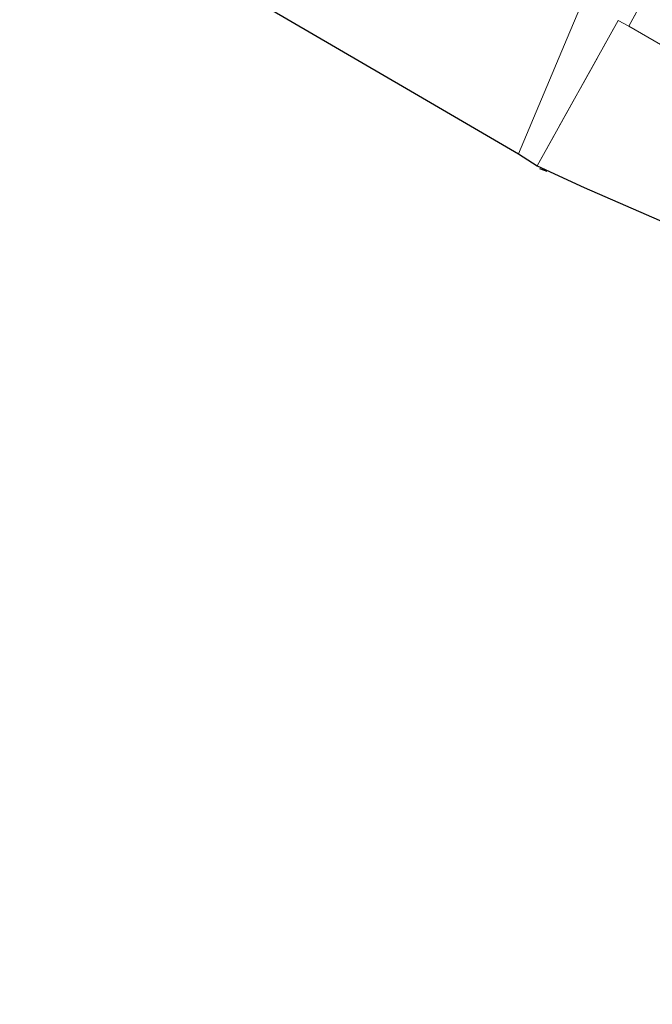
# Model space of a CAD drawing. Units: metres. Extents: x 89991 to 100008, y 406248 to 412500.
# Drawn here: x 90000 to 90142, y 411436 to 411657 of the extents above; entities that cross this region are included whole.
import ezdxf

# ---------------------------------------------------------------- set-up
doc = ezdxf.new("R2010")
doc.units = ezdxf.units.M
doc.linetypes.add('IE-TERREINAFSCHEIDING', pattern=[10, 8, -2])
for name, color, linetype, lineweight in [('B-ME-IE-GRASLAND-GV-B6', 93, 'Continuous', 18), ('B-ME-IE-GRONDWERKLIJN-GROND_INGERICHT-GV-B6', 253, 'Continuous', 18), ('B-ME-IE-HULPGEOMETRIE-L-B1', 53, 'Continuous', 18), ('B-ME-IE-TERREINAFSCHEIDING-RASTERHEKWERK-L-B1', 8, 'IE-TERREINAFSCHEIDING', 18)]:
    doc.layers.add(name, color=color, linetype=linetype, lineweight=lineweight)
doc.layers.add('B-ME-KG-KADASTRAAL-OPNAMEDTMGRENS-L-B1', color=10, linetype='Continuous')

msp = doc.modelspace()

# ---------------------------------------------------------------- linework, layer by layer
at = {"layer": 'B-ME-IE-GRASLAND-GV-B6'}
msp.add_polyline3d([(90198.909, 411653.555, -0.426), (90184.427, 411628.097, -0.458), (90180.859, 411630.233, -0.496), (90137.009, 411655.617, -0.457), (90150.429, 411680.285, -0.495), (90176.081, 411665.906, -0.426), (90198.909, 411653.555, -0.426)], dxfattribs=at)
at = {"layer": 'B-ME-IE-GRONDWERKLIJN-GROND_INGERICHT-GV-B6'}
for points in [[(90140.745, 411694.568, -0.509), (90154.122, 411687.072, -0.547), (90150.429, 411680.285, -0.495), (90137.009, 411655.617, -0.457), (90134.629, 411656.891, -0.457), (90116.448, 411624.193, -0.377), (90112.23, 411626.88, -0.351), (90123.19, 411652.896, -0.322), (90132.63, 411675.304, -0.173), (90140.745, 411694.568, -0.509)], [(90132.63, 411675.304, -0.173), (90123.19, 411652.896, -0.322), (90112.23, 411626.88, -0.351), (90087.012, 411641.589, -0.218), (90056.007, 411659.674, 0.119)], [(90116.448, 411624.193, -0.377), (90134.629, 411656.891, -0.457), (90137.009, 411655.617, -0.457), (90180.859, 411630.233, -0.496), (90184.427, 411628.097, -0.458), (90222.181, 411605.493, -0.461), (90254.124, 411586.745, -0.461), (90237.273, 411558.996, -0.489), (90210.823, 411574.74, -0.479), (90181.822, 411592.002, -0.521), (90159.504, 411605.159, -0.52), (90126.98, 411619.318, -0.452), (90116.448, 411624.193, -0.377)]]:
    msp.add_polyline3d(points, dxfattribs=at)
at = {"layer": 'B-ME-IE-HULPGEOMETRIE-L-B1'}
msp.add_polyline3d([(90132.63, 411675.304, -0.173), (90123.19, 411652.896, -0.322), (90112.23, 411626.88, -0.351)], dxfattribs=at)
at = {"layer": 'B-ME-IE-TERREINAFSCHEIDING-RASTERHEKWERK-L-B1'}
for points in [[(90116.448, 411624.193, -0.377), (90134.629, 411656.891, -0.457), (90137.009, 411655.617, -0.457), (90150.429, 411680.285, -0.495), (90154.122, 411687.072, -0.547), (90155.566, 411689.726, -0.567), (90156.334, 411690.916, -1.836)], [(90137.009, 411655.617, -0.457), (90180.859, 411630.233, -0.496), (90184.427, 411628.097, -0.458), (90222.181, 411605.493, -0.461), (90254.124, 411586.745, -0.461)]]:
    msp.add_polyline3d(points, dxfattribs=at)
at = {"layer": 'B-ME-KG-KADASTRAAL-OPNAMEDTMGRENS-L-B1'}
msp.add_line((90118.651, 411622.944, -0.636), (90117.004, 411623.485, -0.66), dxfattribs=at)
for points in [[(90000, 411691.9841, 2.8377), (90000.225, 411691.841, 3), (90003.637, 411690.086, -0.249), (90005.735, 411688.717, -0.031), (90020.567, 411680.346, 0.177), (90038.104, 411670.117, 0.15), (90056.007, 411659.674, 0.119), (90087.012, 411641.589, -0.218), (90112.23, 411626.88, -0.351)], [(90112.23, 411626.88, -0.351), (90116.448, 411624.193, -0.377), (90126.98, 411619.318, -0.452), (90159.504, 411605.159, -0.52), (90181.822, 411592.002, -0.521), (90210.823, 411574.74, -0.479), (90237.273, 411558.996, -0.489), (90240.632, 411555.719, -0.752), (90241.56, 411555.206, -1.605), (90242.773, 411554.591, -1.605), (90243.279, 411553.557, -0.621), (90272.236, 411535.536, -0.515), (90316.145, 411508.399, -0.495), (90350.779, 411486.994, -0.398), (90373.522, 411472.938, -0.617), (90374.686, 411471.856, -1.743), (90375.801, 411471.333, -1.743), (90377.542, 411470.909, -0.62), (90405.686, 411455.95, -0.553), (90443.953, 411435.506, -0.49)]]:
    msp.add_polyline3d(points, dxfattribs=at)

doc.saveas('drawing.dxf')
